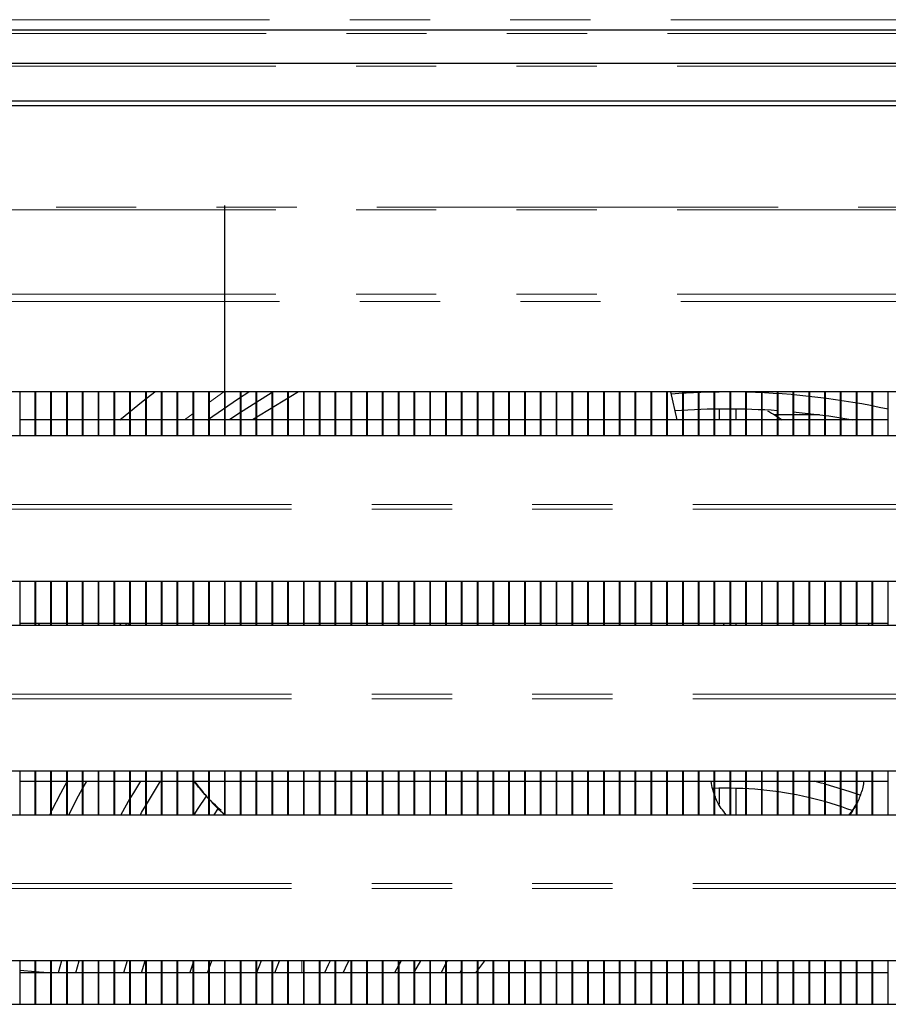
# Model space of a CAD drawing. Units: millimetres. Extents: x 0 to 586, y 0 to 420.
# Drawn here: x 203 to 217, y 125 to 140 of the extents above; entities that cross this region are included whole.
import ezdxf

# ---------------------------------------------------------------- set-up
doc = ezdxf.new("R2010")
doc.units = ezdxf.units.MM
doc.linetypes.add('PHANTOM', pattern=[12.7, 6.35, -1.27, 1.27, -1.27, 1.27, -1.27])

msp = doc.modelspace()

# ---------------------------------------------------------------- linework, layer by layer
at = {"color": 8, "linetype": 'PHANTOM', "lineweight": 18}
for p, q in [((124.692, 140.14), (304.292, 140.14)), ((124.639, 139.92), (304.345, 139.92)), ((124.792, 139.404), (304.192, 139.404)), ((304.192, 137.175), (124.792, 137.175)), ((124.792, 137.133), (304.192, 137.133)), ((124.792, 135.797), (304.192, 135.797)), ((124.852, 135.684), (304.132, 135.684)), ((206.292, 134.091), (206.518, 134.25)), ((205.893, 133.81), (206.032, 133.908)), ((245.691, 132.47), (183.291, 132.47)), ((245.691, 132.393), (183.29, 132.393)), ((245.691, 129.47), (183.291, 129.47)), ((245.691, 129.393), (183.29, 129.393)), ((245.691, 126.393), (183.29, 126.393)), ((245.691, 126.47), (183.291, 126.47)), ((207.752, 125.06), (207.752, 125.25))]:
    msp.add_line(p, q, dxfattribs=at)
at = {"color": 7, "linetype": 'Continuous', "lineweight": 25}
for p, q in [((124.639, 139.98), (304.345, 139.98)), ((124.792, 139.45), (304.192, 139.45)), ((125.092, 138.855), (303.892, 138.855)), ((125.092, 138.785), (303.892, 138.785)), ((206.532, 133.561), (206.532, 137.2)), ((245.841, 134.25), (183.141, 134.25)), ((203.292, 133.561), (203.292, 134.25)), ((203.532, 133.561), (203.532, 134.25)), ((203.542, 133.561), (203.542, 134.25)), ((203.782, 133.561), (203.782, 134.25)), ((203.792, 133.561), (203.792, 134.25)), ((204.032, 133.561), (204.032, 134.25)), ((204.042, 133.561), (204.042, 134.25)), ((204.282, 133.561), (204.282, 134.25)), ((204.292, 133.561), (204.292, 134.25)), ((204.532, 133.561), (204.532, 134.25)), ((204.542, 133.561), (204.542, 134.25)), ((204.782, 133.561), (204.782, 134.25)), ((204.792, 133.561), (204.792, 134.25)), ((205.032, 133.561), (205.032, 134.25)), ((205.042, 133.561), (205.042, 134.25)), ((205.282, 133.561), (205.282, 134.25)), ((205.292, 133.561), (205.292, 134.25)), ((205.532, 133.561), (205.532, 134.25)), ((205.542, 133.561), (205.542, 134.25)), ((205.782, 133.561), (205.782, 134.25)), ((205.792, 133.561), (205.792, 134.25)), ((206.032, 133.561), (206.032, 134.25)), ((206.042, 133.561), (206.042, 134.25)), ((206.282, 133.561), (206.282, 134.25)), ((206.292, 133.561), (206.292, 134.25)), ((206.542, 133.561), (206.542, 134.25)), ((206.782, 133.561), (206.782, 134.25)), ((206.792, 133.561), (206.792, 134.25)), ((207.699, 134.25), (206.97, 133.81)), ((207.032, 133.561), (207.032, 134.25)), ((207.042, 133.561), (207.042, 134.25)), ((207.282, 133.561), (207.282, 134.25)), ((207.292, 133.561), (207.292, 134.25)), ((207.532, 133.561), (207.532, 134.25)), ((207.542, 133.561), (207.542, 134.25)), ((207.782, 133.561), (207.782, 134.25)), ((207.792, 133.561), (207.792, 134.25)), ((208.032, 133.561), (208.032, 134.25)), ((208.042, 133.561), (208.042, 134.25)), ((208.282, 133.561), (208.282, 134.25)), ((208.292, 133.561), (208.292, 134.25)), ((208.532, 133.561), (208.532, 134.25)), ((208.542, 133.561), (208.542, 134.25)), ((208.782, 133.561), (208.782, 134.25)), ((208.792, 133.561), (208.792, 134.25)), ((209.032, 133.561), (209.032, 134.25)), ((209.042, 133.561), (209.042, 134.25)), ((209.282, 133.561), (209.282, 134.25)), ((209.292, 133.561), (209.292, 134.25)), ((209.532, 133.561), (209.532, 134.25)), ((209.542, 133.561), (209.542, 134.25)), ((209.782, 133.561), (209.782, 134.25)), ((209.792, 133.561), (209.792, 134.25)), ((210.032, 133.561), (210.032, 134.25)), ((210.042, 133.561), (210.042, 134.25)), ((210.282, 133.561), (210.282, 134.25)), ((210.292, 133.561), (210.292, 134.25)), ((210.532, 133.561), (210.532, 134.25)), ((210.542, 133.561), (210.542, 134.25)), ((210.782, 133.561), (210.782, 134.25)), ((210.792, 133.561), (210.792, 134.25)), ((211.032, 133.561), (211.032, 134.25)), ((211.042, 133.561), (211.042, 134.25)), ((211.282, 133.561), (211.282, 134.25)), ((211.292, 133.561), (211.292, 134.25)), ((211.532, 133.561), (211.532, 134.25)), ((211.542, 133.561), (211.542, 134.25)), ((211.782, 133.561), (211.782, 134.25)), ((211.792, 133.561), (211.792, 134.25)), ((212.032, 133.561), (212.032, 134.25)), ((212.042, 133.561), (212.042, 134.25)), ((212.282, 133.561), (212.282, 134.25)), ((212.292, 133.561), (212.292, 134.25)), ((212.532, 133.561), (212.532, 134.25)), ((212.542, 133.561), (212.542, 134.25)), ((212.782, 133.561), (212.782, 134.25)), ((212.792, 133.561), (212.792, 134.25)), ((213.032, 133.561), (213.032, 134.25)), ((213.042, 133.561), (213.042, 134.25)), ((213.282, 133.561), (213.282, 134.25)), ((213.292, 133.561), (213.292, 134.25)), ((213.532, 133.561), (213.532, 134.25)), ((213.542, 133.561), (213.542, 134.25)), ((213.692, 133.81), (213.593, 134.25)), ((213.782, 133.561), (213.782, 134.25)), ((213.792, 133.561), (213.792, 134.25)), ((214.032, 133.561), (214.032, 134.25)), ((214.042, 133.561), (214.042, 134.25)), ((214.282, 133.561), (214.282, 134.25)), ((214.292, 133.561), (214.292, 134.25)), ((214.357, 134.25), (214.357, 134.25)), ((214.532, 133.561), (214.532, 134.25)), ((214.542, 133.561), (214.542, 134.25)), ((214.627, 134.25), (214.627, 134.25)), ((214.782, 133.561), (214.782, 134.25)), ((214.792, 133.561), (214.792, 134.25)), ((215.032, 133.561), (215.032, 134.25)), ((215.042, 133.561), (215.042, 134.25)), ((215.282, 133.561), (215.282, 134.25)), ((215.292, 133.561), (215.292, 134.25)), ((215.532, 133.561), (215.532, 134.25)), ((215.542, 133.561), (215.542, 134.25)), ((215.782, 133.561), (215.782, 134.25)), ((215.792, 133.561), (215.792, 134.25)), ((216.032, 133.561), (216.032, 134.25)), ((216.042, 133.561), (216.042, 134.25)), ((216.282, 133.561), (216.282, 134.25)), ((216.292, 133.561), (216.292, 134.25)), ((216.532, 133.561), (216.532, 134.25)), ((216.542, 133.561), (216.542, 134.25)), ((216.782, 133.561), (216.782, 134.25)), ((216.792, 133.561), (216.792, 134.25)), ((217.032, 133.561), (217.032, 134.25)), ((214.357, 133.98), (214.357, 133.81)), ((214.627, 133.81), (214.627, 133.98)), ((215.282, 133.889), (215.232, 133.889)), ((215.532, 133.889), (215.292, 133.889)), ((215.782, 133.889), (215.542, 133.889)), ((215.95, 133.889), (215.792, 133.889)), ((203.532, 133.81), (203.292, 133.81)), ((203.782, 133.81), (203.542, 133.81)), ((204.032, 133.81), (203.792, 133.81)), ((204.282, 133.81), (204.042, 133.81)), ((204.532, 133.81), (204.292, 133.81)), ((204.782, 133.81), (204.542, 133.81)), ((205.032, 133.81), (204.792, 133.81)), ((205.282, 133.81), (205.042, 133.81)), ((205.532, 133.81), (205.292, 133.81)), ((205.782, 133.81), (205.542, 133.81)), ((206.032, 133.81), (205.792, 133.81)), ((206.282, 133.81), (206.042, 133.81)), ((206.532, 133.81), (206.292, 133.81)), ((206.782, 133.81), (206.542, 133.81)), ((207.032, 133.81), (206.792, 133.81)), ((207.282, 133.81), (207.042, 133.81)), ((207.532, 133.81), (207.292, 133.81)), ((207.782, 133.81), (207.542, 133.81)), ((208.032, 133.81), (207.792, 133.81)), ((208.282, 133.81), (208.042, 133.81)), ((208.532, 133.81), (208.292, 133.81)), ((208.782, 133.81), (208.542, 133.81)), ((209.032, 133.81), (208.792, 133.81)), ((209.282, 133.81), (209.042, 133.81)), ((209.532, 133.81), (209.292, 133.81)), ((209.782, 133.81), (209.542, 133.81)), ((210.032, 133.81), (209.792, 133.81)), ((210.282, 133.81), (210.042, 133.81)), ((210.532, 133.81), (210.292, 133.81)), ((210.782, 133.81), (210.542, 133.81)), ((211.032, 133.81), (210.792, 133.81)), ((211.282, 133.81), (211.042, 133.81)), ((211.532, 133.81), (211.292, 133.81)), ((211.782, 133.81), (211.542, 133.81)), ((212.032, 133.81), (211.792, 133.81)), ((212.282, 133.81), (212.042, 133.81)), ((212.532, 133.81), (212.292, 133.81)), ((212.782, 133.81), (212.542, 133.81)), ((213.032, 133.81), (212.792, 133.81)), ((213.282, 133.81), (213.042, 133.81)), ((213.532, 133.81), (213.292, 133.81)), ((213.782, 133.81), (213.542, 133.81)), ((214.032, 133.81), (213.792, 133.81)), ((214.282, 133.81), (214.042, 133.81)), ((214.532, 133.81), (214.292, 133.81)), ((214.782, 133.81), (214.542, 133.81)), ((215.032, 133.81), (214.792, 133.81)), ((215.282, 133.81), (215.042, 133.81)), ((215.532, 133.81), (215.292, 133.81)), ((215.782, 133.81), (215.542, 133.81)), ((216.032, 133.81), (215.792, 133.81)), ((216.282, 133.81), (216.042, 133.81)), ((216.532, 133.81), (216.292, 133.81)), ((216.782, 133.81), (216.542, 133.81)), ((217.032, 133.81), (216.792, 133.81)), ((183.291, 133.561), (245.691, 133.561)), ((245.841, 131.25), (183.141, 131.25)), ((203.292, 130.561), (203.292, 131.25)), ((203.532, 130.561), (203.532, 131.25)), ((203.542, 130.561), (203.542, 131.25)), ((203.782, 130.561), (203.782, 131.25)), ((203.792, 130.561), (203.792, 131.25)), ((204.032, 130.561), (204.032, 131.25)), ((204.042, 130.561), (204.042, 131.25)), ((204.282, 130.561), (204.282, 131.25)), ((204.292, 130.561), (204.292, 131.25)), ((204.532, 130.561), (204.532, 131.25)), ((204.542, 130.561), (204.542, 131.25)), ((204.782, 130.561), (204.782, 131.25)), ((204.792, 130.561), (204.792, 131.25)), ((205.032, 130.561), (205.032, 131.25)), ((205.042, 130.561), (205.042, 131.25)), ((205.282, 130.561), (205.282, 131.25)), ((205.292, 130.561), (205.292, 131.25)), ((205.532, 130.561), (205.532, 131.25)), ((205.542, 130.561), (205.542, 131.25)), ((205.782, 130.561), (205.782, 131.25)), ((205.792, 130.561), (205.792, 131.25)), ((206.032, 130.561), (206.032, 131.25)), ((206.042, 130.561), (206.042, 131.25)), ((206.282, 130.561), (206.282, 131.25)), ((206.292, 130.561), (206.292, 131.25)), ((206.532, 130.561), (206.532, 131.25)), ((206.542, 130.561), (206.542, 131.25)), ((206.782, 130.561), (206.782, 131.25)), ((206.792, 130.561), (206.792, 131.25)), ((207.032, 130.561), (207.032, 131.25)), ((207.042, 130.561), (207.042, 131.25)), ((207.282, 130.561), (207.282, 131.25)), ((207.292, 130.561), (207.292, 131.25)), ((207.532, 130.561), (207.532, 131.25)), ((207.542, 130.561), (207.542, 131.25)), ((207.782, 130.561), (207.782, 131.25)), ((207.792, 130.561), (207.792, 131.25)), ((208.032, 130.561), (208.032, 131.25)), ((208.042, 130.561), (208.042, 131.25)), ((208.282, 130.561), (208.282, 131.25)), ((208.292, 130.561), (208.292, 131.25)), ((208.532, 130.561), (208.532, 131.25)), ((208.542, 130.561), (208.542, 131.25)), ((208.782, 130.561), (208.782, 131.25)), ((208.792, 130.561), (208.792, 131.25)), ((209.032, 130.561), (209.032, 131.25)), ((209.042, 130.561), (209.042, 131.25)), ((209.282, 130.561), (209.282, 131.25)), ((209.292, 130.561), (209.292, 131.25)), ((209.532, 130.561), (209.532, 131.25)), ((209.542, 130.561), (209.542, 131.25)), ((209.782, 130.561), (209.782, 131.25)), ((209.792, 130.561), (209.792, 131.25)), ((210.032, 130.561), (210.032, 131.25)), ((210.042, 130.561), (210.042, 131.25)), ((210.282, 130.561), (210.282, 131.25)), ((210.292, 130.561), (210.292, 131.25)), ((210.532, 130.561), (210.532, 131.25)), ((210.542, 130.561), (210.542, 131.25)), ((210.782, 130.561), (210.782, 131.25)), ((210.792, 130.561), (210.792, 131.25)), ((211.032, 130.561), (211.032, 131.25)), ((211.042, 130.561), (211.042, 131.25)), ((211.282, 130.561), (211.282, 131.25)), ((211.292, 130.561), (211.292, 131.25)), ((211.532, 130.561), (211.532, 131.25)), ((211.542, 130.561), (211.542, 131.25)), ((211.782, 130.561), (211.782, 131.25)), ((211.792, 130.561), (211.792, 131.25)), ((212.032, 130.561), (212.032, 131.25)), ((212.042, 130.561), (212.042, 131.25)), ((212.282, 130.561), (212.282, 131.25)), ((212.292, 130.561), (212.292, 131.25)), ((212.532, 130.561), (212.532, 131.25)), ((212.542, 130.561), (212.542, 131.25)), ((212.782, 130.561), (212.782, 131.25)), ((212.792, 130.561), (212.792, 131.25)), ((213.032, 130.561), (213.032, 131.25)), ((213.042, 130.561), (213.042, 131.25)), ((213.282, 130.561), (213.282, 131.25)), ((213.292, 130.561), (213.292, 131.25)), ((213.532, 130.561), (213.532, 131.25)), ((213.542, 130.561), (213.542, 131.25)), ((213.782, 130.561), (213.782, 131.25)), ((213.792, 130.561), (213.792, 131.25)), ((214.032, 130.561), (214.032, 131.25)), ((214.042, 130.561), (214.042, 131.25)), ((214.282, 130.561), (214.282, 131.25)), ((214.292, 130.561), (214.292, 131.25)), ((214.532, 130.561), (214.532, 131.25)), ((214.542, 130.561), (214.542, 131.25)), ((214.782, 130.561), (214.782, 131.25)), ((214.792, 130.561), (214.792, 131.25)), ((215.032, 130.561), (215.032, 131.25)), ((215.042, 130.561), (215.042, 131.25)), ((215.282, 130.561), (215.282, 131.25)), ((215.292, 130.561), (215.292, 131.25)), ((215.532, 130.561), (215.532, 131.25)), ((215.542, 130.561), (215.542, 131.25)), ((215.782, 130.561), (215.782, 131.25)), ((215.792, 130.561), (215.792, 131.25)), ((216.032, 130.561), (216.032, 131.25)), ((216.042, 130.561), (216.042, 131.25)), ((216.282, 130.561), (216.282, 131.25)), ((216.292, 130.561), (216.292, 131.25)), ((216.532, 130.561), (216.532, 131.25)), ((216.542, 130.561), (216.542, 131.25)), ((216.782, 130.561), (216.782, 131.25)), ((216.792, 130.561), (216.792, 131.25)), ((217.032, 130.561), (217.032, 131.25)), ((183.291, 130.561), (245.691, 130.561)), ((203.292, 130.59), (203.532, 130.59)), ((203.542, 130.59), (203.782, 130.59)), ((203.587, 130.561), (203.61, 130.59)), ((203.792, 130.59), (204.032, 130.59)), ((204.042, 130.59), (204.282, 130.59)), ((204.292, 130.59), (204.532, 130.59)), ((204.532, 130.577), (204.518, 130.561)), ((204.542, 130.59), (204.782, 130.59)), ((204.792, 130.59), (205.032, 130.59)), ((204.871, 130.561), (204.897, 130.59)), ((205, 130.59), (205.004, 130.561)), ((205.042, 130.59), (205.282, 130.59)), ((205.292, 130.59), (205.532, 130.59)), ((205.542, 130.59), (205.782, 130.59)), ((205.792, 130.59), (206.032, 130.59)), ((206.042, 130.59), (206.282, 130.59)), ((206.292, 130.59), (206.532, 130.59)), ((206.542, 130.59), (206.782, 130.59)), ((206.792, 130.59), (207.032, 130.59)), ((207.042, 130.59), (207.282, 130.59)), ((207.292, 130.59), (207.532, 130.59)), ((207.542, 130.59), (207.782, 130.59)), ((207.792, 130.59), (208.032, 130.59)), ((208.042, 130.59), (208.282, 130.59)), ((208.292, 130.59), (208.532, 130.59)), ((208.542, 130.59), (208.782, 130.59)), ((208.792, 130.59), (209.032, 130.59)), ((209.042, 130.59), (209.282, 130.59)), ((209.292, 130.59), (209.532, 130.59)), ((209.542, 130.59), (209.782, 130.59)), ((209.792, 130.59), (210.032, 130.59)), ((210.042, 130.59), (210.282, 130.59)), ((210.292, 130.59), (210.532, 130.59)), ((210.542, 130.59), (210.782, 130.59)), ((210.792, 130.59), (211.032, 130.59)), ((211.042, 130.59), (211.282, 130.59)), ((211.292, 130.59), (211.532, 130.59)), ((211.542, 130.59), (211.782, 130.59)), ((211.792, 130.59), (212.032, 130.59)), ((212.042, 130.59), (212.282, 130.59)), ((212.292, 130.59), (212.532, 130.59)), ((212.542, 130.59), (212.782, 130.59)), ((212.792, 130.59), (213.032, 130.59)), ((213.042, 130.59), (213.282, 130.59)), ((213.292, 130.59), (213.532, 130.59)), ((213.542, 130.59), (213.782, 130.59)), ((213.792, 130.59), (214.032, 130.59)), ((214.042, 130.59), (214.282, 130.59)), ((214.292, 130.59), (214.532, 130.59)), ((214.436, 130.561), (214.429, 130.59)), ((214.542, 130.59), (214.782, 130.59)), ((214.627, 130.561), (214.627, 130.59)), ((214.792, 130.59), (215.032, 130.59)), ((215.042, 130.59), (215.282, 130.59)), ((215.292, 130.59), (215.532, 130.59)), ((215.542, 130.59), (215.782, 130.59)), ((215.792, 130.59), (216.032, 130.59)), ((216.042, 130.59), (216.282, 130.59)), ((216.292, 130.59), (216.532, 130.59)), ((216.542, 130.59), (216.782, 130.59)), ((216.726, 130.59), (216.72, 130.561)), ((216.792, 130.59), (217.032, 130.59)), ((245.841, 128.25), (183.141, 128.25)), ((203.292, 127.561), (203.292, 128.25)), ((203.532, 127.561), (203.532, 128.25)), ((203.542, 127.561), (203.542, 128.25)), ((203.782, 127.561), (203.782, 128.25)), ((203.792, 127.561), (203.792, 128.25)), ((204.032, 127.561), (204.032, 128.25)), ((204.042, 127.561), (204.042, 128.25)), ((204.282, 127.561), (204.282, 128.25)), ((204.292, 127.561), (204.292, 128.25)), ((204.532, 127.561), (204.532, 128.25)), ((204.542, 127.561), (204.542, 128.25)), ((204.782, 127.561), (204.782, 128.25)), ((204.792, 127.561), (204.792, 128.25)), ((205.032, 127.561), (205.032, 128.25)), ((205.042, 127.561), (205.042, 128.25)), ((205.282, 127.561), (205.282, 128.25)), ((205.292, 127.561), (205.292, 128.25)), ((205.532, 127.561), (205.532, 128.25)), ((205.542, 127.561), (205.542, 128.25)), ((205.782, 127.561), (205.782, 128.25)), ((205.792, 127.561), (205.792, 128.25)), ((206.032, 127.561), (206.032, 128.25)), ((206.042, 127.561), (206.042, 128.25)), ((206.282, 127.561), (206.282, 128.25)), ((206.292, 127.561), (206.292, 128.25)), ((206.532, 127.561), (206.532, 128.25)), ((206.542, 127.561), (206.542, 128.25)), ((206.782, 127.561), (206.782, 128.25)), ((206.792, 127.561), (206.792, 128.25)), ((207.032, 127.561), (207.032, 128.25)), ((207.042, 127.561), (207.042, 128.25)), ((207.282, 127.561), (207.282, 128.25)), ((207.292, 127.561), (207.292, 128.25)), ((207.532, 127.561), (207.532, 128.25)), ((207.542, 127.561), (207.542, 128.25)), ((207.782, 127.561), (207.782, 128.25)), ((207.792, 127.561), (207.792, 128.25)), ((208.032, 127.561), (208.032, 128.25)), ((208.042, 127.561), (208.042, 128.25)), ((208.282, 127.561), (208.282, 128.25)), ((208.292, 127.561), (208.292, 128.25)), ((208.532, 127.561), (208.532, 128.25)), ((208.542, 127.561), (208.542, 128.25)), ((208.782, 127.561), (208.782, 128.25)), ((208.792, 127.561), (208.792, 128.25)), ((209.032, 127.561), (209.032, 128.25)), ((209.042, 127.561), (209.042, 128.25)), ((209.282, 127.561), (209.282, 128.25)), ((209.292, 127.561), (209.292, 128.25)), ((209.532, 127.561), (209.532, 128.25)), ((209.542, 127.561), (209.542, 128.25)), ((209.782, 127.561), (209.782, 128.25)), ((209.792, 127.561), (209.792, 128.25)), ((210.032, 127.561), (210.032, 128.25)), ((210.042, 127.561), (210.042, 128.25)), ((210.282, 127.561), (210.282, 128.25)), ((210.292, 127.561), (210.292, 128.25)), ((210.532, 127.561), (210.532, 128.25)), ((210.542, 127.561), (210.542, 128.25)), ((210.782, 127.561), (210.782, 128.25)), ((210.792, 127.561), (210.792, 128.25)), ((211.032, 127.561), (211.032, 128.25)), ((211.042, 127.561), (211.042, 128.25)), ((211.282, 127.561), (211.282, 128.25)), ((211.292, 127.561), (211.292, 128.25)), ((211.532, 127.561), (211.532, 128.25)), ((211.542, 127.561), (211.542, 128.25)), ((211.782, 127.561), (211.782, 128.25)), ((211.792, 127.561), (211.792, 128.25)), ((212.032, 127.561), (212.032, 128.25)), ((212.042, 127.561), (212.042, 128.25)), ((212.282, 127.561), (212.282, 128.25)), ((212.292, 127.561), (212.292, 128.25)), ((212.532, 127.561), (212.532, 128.25)), ((212.542, 127.561), (212.542, 128.25)), ((212.782, 127.561), (212.782, 128.25)), ((212.792, 127.561), (212.792, 128.25)), ((213.032, 127.561), (213.032, 128.25)), ((213.042, 127.561), (213.042, 128.25)), ((213.282, 127.561), (213.282, 128.25)), ((213.292, 127.561), (213.292, 128.25)), ((213.532, 127.561), (213.532, 128.25)), ((213.542, 127.561), (213.542, 128.25)), ((213.782, 127.561), (213.782, 128.25)), ((213.792, 127.561), (213.792, 128.25)), ((214.032, 127.561), (214.032, 128.25)), ((214.042, 127.561), (214.042, 128.25)), ((214.282, 127.561), (214.282, 128.25)), ((214.292, 127.561), (214.292, 128.25)), ((214.532, 127.561), (214.532, 128.25)), ((214.542, 127.561), (214.542, 128.25)), ((214.782, 127.561), (214.782, 128.25)), ((214.792, 127.561), (214.792, 128.25)), ((215.032, 127.561), (215.032, 128.25)), ((215.042, 127.561), (215.042, 128.25)), ((215.282, 127.561), (215.282, 128.25)), ((215.292, 127.561), (215.292, 128.25)), ((215.532, 127.561), (215.532, 128.25)), ((215.542, 127.561), (215.542, 128.25)), ((215.782, 127.561), (215.782, 128.25)), ((215.792, 127.561), (215.792, 128.25)), ((216.032, 127.561), (216.032, 128.25)), ((216.042, 127.561), (216.042, 128.25)), ((216.282, 127.561), (216.282, 128.25)), ((216.292, 127.561), (216.292, 128.25)), ((216.532, 127.561), (216.532, 128.25)), ((216.542, 127.561), (216.542, 128.25)), ((216.782, 127.561), (216.782, 128.25)), ((216.792, 127.561), (216.792, 128.25)), ((217.032, 127.561), (217.032, 128.25)), ((203.292, 128.09), (203.532, 128.09)), ((203.542, 128.09), (203.782, 128.09)), ((203.792, 128.09), (204.032, 128.09)), ((204.042, 128.09), (204.282, 128.09)), ((204.292, 127.991), (204.348, 128.09)), ((204.292, 128.09), (204.532, 128.09)), ((204.542, 128.09), (204.782, 128.09)), ((204.792, 128.09), (205.032, 128.09)), ((205.042, 128.09), (205.282, 128.09)), ((205.292, 127.725), (205.517, 128.09)), ((205.292, 128.09), (205.532, 128.09)), ((205.542, 128.09), (205.782, 128.09)), ((205.792, 128.09), (206.032, 128.09)), ((206.042, 128.09), (206.282, 128.09)), ((206.292, 128.09), (206.532, 128.09)), ((206.542, 128.09), (206.782, 128.09)), ((206.792, 128.09), (207.032, 128.09)), ((207.042, 128.09), (207.282, 128.09)), ((207.292, 128.09), (207.532, 128.09)), ((207.542, 128.09), (207.782, 128.09)), ((207.792, 128.09), (208.032, 128.09)), ((208.042, 128.09), (208.282, 128.09)), ((208.292, 128.09), (208.532, 128.09)), ((208.542, 128.09), (208.782, 128.09)), ((208.792, 128.09), (209.032, 128.09)), ((209.042, 128.09), (209.282, 128.09)), ((209.292, 128.09), (209.532, 128.09)), ((209.542, 128.09), (209.782, 128.09)), ((209.792, 128.09), (210.032, 128.09)), ((210.042, 128.09), (210.282, 128.09)), ((210.292, 128.09), (210.532, 128.09)), ((210.542, 128.09), (210.782, 128.09)), ((210.792, 128.09), (211.032, 128.09)), ((211.042, 128.09), (211.282, 128.09)), ((211.292, 128.09), (211.532, 128.09)), ((211.542, 128.09), (211.782, 128.09)), ((211.792, 128.09), (212.032, 128.09)), ((212.042, 128.09), (212.282, 128.09)), ((212.292, 128.09), (212.532, 128.09)), ((212.542, 128.09), (212.782, 128.09)), ((212.792, 128.09), (213.032, 128.09)), ((213.042, 128.09), (213.282, 128.09)), ((213.292, 128.09), (213.532, 128.09)), ((213.542, 128.09), (213.782, 128.09)), ((213.792, 128.09), (214.032, 128.09)), ((214.042, 128.09), (214.282, 128.09)), ((214.292, 128.09), (214.532, 128.09)), ((214.542, 128.09), (214.782, 128.09)), ((214.792, 128.09), (215.032, 128.09)), ((215.042, 128.09), (215.282, 128.09)), ((215.292, 128.09), (215.532, 128.09)), ((215.542, 128.09), (215.782, 128.09)), ((215.792, 128.09), (216.032, 128.09)), ((216.042, 128.09), (216.282, 128.09)), ((216.292, 128.09), (216.532, 128.09)), ((216.542, 128.09), (216.782, 128.09)), ((216.792, 128.09), (217.032, 128.09)), ((214.357, 127.979), (214.357, 127.727)), ((214.627, 127.561), (214.627, 127.979)), ((205.032, 127.815), (204.888, 127.56)), ((203.782, 127.601), (203.762, 127.56)), ((206.366, 127.56), (206.435, 127.666)), ((183.291, 127.561), (245.691, 127.561)), ((245.841, 125.25), (183.141, 125.25)), ((203.292, 124.561), (203.292, 125.25)), ((203.532, 124.561), (203.532, 125.25)), ((203.542, 124.561), (203.542, 125.25)), ((203.782, 124.561), (203.782, 125.25)), ((203.792, 124.561), (203.792, 125.25)), ((203.947, 125.25), (203.895, 125.06)), ((204.032, 124.561), (204.032, 125.25)), ((204.042, 124.561), (204.042, 125.25)), ((204.174, 125.06), (204.227, 125.25)), ((204.282, 124.561), (204.282, 125.25)), ((204.292, 124.561), (204.292, 125.25)), ((204.532, 124.561), (204.532, 125.25)), ((204.542, 124.561), (204.542, 125.25)), ((204.782, 124.561), (204.782, 125.25)), ((204.792, 124.561), (204.792, 125.25)), ((204.989, 125.25), (204.932, 125.06)), ((205.032, 124.561), (205.032, 125.25)), ((205.042, 124.561), (205.042, 125.25)), ((205.282, 124.561), (205.282, 125.25)), ((205.292, 124.561), (205.292, 125.25)), ((205.532, 124.561), (205.532, 125.25)), ((205.542, 124.561), (205.542, 125.25)), ((205.782, 124.561), (205.782, 125.25)), ((205.792, 124.561), (205.792, 125.25)), ((206.032, 124.561), (206.032, 125.25)), ((206.042, 124.561), (206.042, 125.25)), ((206.262, 125.06), (206.282, 125.118)), ((206.282, 124.561), (206.282, 125.25)), ((206.292, 125.147), (206.328, 125.25)), ((206.292, 124.561), (206.292, 125.25)), ((206.532, 124.561), (206.532, 125.25)), ((206.542, 124.561), (206.542, 125.25)), ((206.782, 124.561), (206.782, 125.25)), ((206.792, 124.561), (206.792, 125.25)), ((207.032, 124.561), (207.032, 125.25)), ((207.109, 125.25), (207.036, 125.06)), ((207.042, 124.561), (207.042, 125.25)), ((207.282, 124.561), (207.282, 125.25)), ((207.292, 124.561), (207.292, 125.25)), ((207.325, 125.06), (207.401, 125.25)), ((207.532, 124.561), (207.532, 125.25)), ((207.542, 124.561), (207.542, 125.25)), ((207.782, 124.561), (207.782, 125.25)), ((207.792, 124.561), (207.792, 125.25)), ((208.032, 124.561), (208.032, 125.25)), ((208.042, 124.561), (208.042, 125.25)), ((208.282, 124.561), (208.282, 125.25)), ((208.292, 124.561), (208.292, 125.25)), ((208.532, 124.561), (208.532, 125.25)), ((208.542, 124.561), (208.542, 125.25)), ((208.782, 124.561), (208.782, 125.25)), ((208.792, 124.561), (208.792, 125.25)), ((209.032, 124.561), (209.032, 125.25)), ((209.042, 124.561), (209.042, 125.25)), ((209.282, 125.174), (209.221, 125.06)), ((209.282, 124.561), (209.282, 125.25)), ((209.324, 125.25), (209.292, 125.192)), ((209.292, 124.561), (209.292, 125.25)), ((209.532, 124.561), (209.532, 125.25)), ((209.542, 125.086), (209.638, 125.25)), ((209.542, 124.561), (209.542, 125.25)), ((209.782, 124.561), (209.782, 125.25)), ((209.792, 124.561), (209.792, 125.25)), ((210.032, 125.213), (209.957, 125.06)), ((210.032, 124.561), (210.032, 125.25)), ((210.042, 124.561), (210.042, 125.25)), ((210.257, 125.06), (210.282, 125.108)), ((210.282, 124.561), (210.282, 125.25)), ((210.292, 124.561), (210.292, 125.25)), ((210.508, 125.06), (210.651, 125.25)), ((210.532, 124.561), (210.532, 125.25)), ((210.542, 124.561), (210.542, 125.25)), ((210.782, 124.561), (210.782, 125.25)), ((210.792, 124.561), (210.792, 125.25)), ((211.032, 124.561), (211.032, 125.25)), ((211.042, 124.561), (211.042, 125.25)), ((211.282, 124.561), (211.282, 125.25)), ((211.292, 124.561), (211.292, 125.25)), ((211.532, 124.561), (211.532, 125.25)), ((211.542, 124.561), (211.542, 125.25)), ((211.782, 124.561), (211.782, 125.25)), ((211.792, 124.561), (211.792, 125.25)), ((212.032, 124.561), (212.032, 125.25)), ((212.042, 124.561), (212.042, 125.25)), ((212.282, 124.561), (212.282, 125.25)), ((212.292, 124.561), (212.292, 125.25)), ((212.532, 124.561), (212.532, 125.25)), ((212.542, 124.561), (212.542, 125.25)), ((212.782, 124.561), (212.782, 125.25)), ((212.792, 124.561), (212.792, 125.25)), ((213.032, 124.561), (213.032, 125.25)), ((213.042, 124.561), (213.042, 125.25)), ((213.282, 124.561), (213.282, 125.25)), ((213.292, 124.561), (213.292, 125.25)), ((213.532, 124.561), (213.532, 125.25)), ((213.542, 124.561), (213.542, 125.25)), ((213.782, 124.561), (213.782, 125.25)), ((213.792, 124.561), (213.792, 125.25)), ((214.032, 124.561), (214.032, 125.25)), ((214.042, 124.561), (214.042, 125.25)), ((214.282, 124.561), (214.282, 125.25)), ((214.292, 124.561), (214.292, 125.25)), ((214.532, 124.561), (214.532, 125.25)), ((214.542, 124.561), (214.542, 125.25)), ((214.782, 124.561), (214.782, 125.25)), ((214.792, 124.561), (214.792, 125.25)), ((215.032, 124.561), (215.032, 125.25)), ((215.042, 124.561), (215.042, 125.25)), ((215.282, 124.561), (215.282, 125.25)), ((215.292, 124.561), (215.292, 125.25)), ((215.532, 124.561), (215.532, 125.25)), ((215.542, 124.561), (215.542, 125.25)), ((215.782, 124.561), (215.782, 125.25)), ((215.792, 124.561), (215.792, 125.25)), ((216.032, 124.561), (216.032, 125.25)), ((216.042, 124.561), (216.042, 125.25)), ((216.282, 124.561), (216.282, 125.25)), ((216.292, 124.561), (216.292, 125.25)), ((216.532, 124.561), (216.532, 125.25)), ((216.542, 124.561), (216.542, 125.25)), ((216.782, 124.561), (216.782, 125.25)), ((216.792, 124.561), (216.792, 125.25)), ((217.032, 124.561), (217.032, 125.25)), ((203.532, 125.075), (203.292, 125.097)), ((203.532, 125.06), (203.292, 125.06)), ((203.782, 125.06), (203.542, 125.06)), ((204.032, 125.06), (203.792, 125.06)), ((204.282, 125.06), (204.042, 125.06)), ((204.532, 125.06), (204.292, 125.06)), ((204.782, 125.06), (204.542, 125.06)), ((205.032, 125.06), (204.792, 125.06)), ((205.282, 125.06), (205.042, 125.06)), ((205.532, 125.06), (205.292, 125.06)), ((205.782, 125.06), (205.542, 125.06)), ((206.032, 125.06), (205.792, 125.06)), ((206.282, 125.06), (206.042, 125.06)), ((206.532, 125.06), (206.292, 125.06)), ((206.782, 125.06), (206.542, 125.06)), ((207.032, 125.06), (206.792, 125.06)), ((207.282, 125.06), (207.042, 125.06)), ((207.532, 125.06), (207.292, 125.06)), ((207.782, 125.06), (207.542, 125.06)), ((208.032, 125.06), (207.792, 125.06)), ((208.282, 125.06), (208.042, 125.06)), ((208.532, 125.06), (208.292, 125.06)), ((208.782, 125.06), (208.542, 125.06)), ((209.032, 125.06), (208.792, 125.06)), ((209.282, 125.06), (209.042, 125.06)), ((209.532, 125.06), (209.292, 125.06)), ((209.782, 125.06), (209.542, 125.06)), ((210.032, 125.06), (209.792, 125.06)), ((210.282, 125.06), (210.042, 125.06)), ((210.532, 125.06), (210.292, 125.06)), ((210.782, 125.06), (210.542, 125.06)), ((211.032, 125.06), (210.792, 125.06)), ((211.282, 125.06), (211.042, 125.06)), ((211.532, 125.06), (211.292, 125.06)), ((211.782, 125.06), (211.542, 125.06)), ((212.032, 125.06), (211.792, 125.06)), ((212.282, 125.06), (212.042, 125.06)), ((212.532, 125.06), (212.292, 125.06)), ((212.782, 125.06), (212.542, 125.06)), ((213.032, 125.06), (212.792, 125.06)), ((213.282, 125.06), (213.042, 125.06)), ((213.532, 125.06), (213.292, 125.06)), ((213.782, 125.06), (213.542, 125.06)), ((214.032, 125.06), (213.792, 125.06)), ((214.282, 125.06), (214.042, 125.06)), ((214.532, 125.06), (214.292, 125.06)), ((214.782, 125.06), (214.542, 125.06)), ((215.032, 125.06), (214.792, 125.06)), ((215.282, 125.06), (215.042, 125.06)), ((215.532, 125.06), (215.292, 125.06)), ((215.782, 125.06), (215.542, 125.06)), ((216.032, 125.06), (215.792, 125.06)), ((216.282, 125.06), (216.042, 125.06)), ((216.532, 125.06), (216.292, 125.06)), ((216.782, 125.06), (216.542, 125.06)), ((217.032, 125.06), (216.792, 125.06)), ((183.291, 124.561), (245.691, 124.561))]:
    msp.add_line(p, q, dxfattribs=at)
at = {"color": 7, "linetype": 'Continuous', "lineweight": 25, "flags": 128}
for points in [[(204.873, 133.81), (205.241, 134.108), (205.425, 134.25)], [(206.261, 133.81), (206.75, 134.145), (206.914, 134.25)], [(207.282, 134.243), (206.723, 133.887), (206.61, 133.81)], [(215.532, 133.934), (216.096, 133.87), (216.477, 133.81)], [(204.038, 128.09), (203.934, 127.898), (203.792, 127.621)], [(205.198, 128.09), (205.087, 127.909), (205.042, 127.832)], [(216.032, 128.048), (215.976, 128.062), (215.862, 128.09)], [(204.063, 127.56), (204.219, 127.86), (204.282, 127.973)], [(216.592, 127.868), (216.418, 127.93), (216.055, 128.041)], [(206.236, 127.855), (206.107, 127.657), (206.046, 127.56)], [(205.197, 127.56), (205.217, 127.596), (205.282, 127.708)], [(205.213, 125.06), (205.25, 125.18), (205.272, 125.25)], [(206.032, 125.221), (205.98, 125.066), (205.978, 125.06)], [(208.199, 125.25), (208.17, 125.188), (208.113, 125.06)], [(208.409, 125.06), (208.443, 125.136), (208.498, 125.25)], [(210.052, 125.25), (210.051, 125.249), (210.042, 125.232)]]:
    msp.add_lwpolyline(points, dxfattribs=at)
at = {"color": 7, "linetype": 'Continuous', "lineweight": 25}
for radius, start, end in [(11.95, 89.8082, 94.2693), (11.95, 77.728, 88.5615), (11.68, 86.1217, 94.0714), (5.68, 77.0008, 92.3811), (5.68, 69.6725, 76.7693)]:
    msp.add_arc((214.492, 122.3), radius, start, end, dxfattribs=at)
for points, knots in [([(215.123, 133.954), (215.166, 133.929), (215.245, 133.882), (215.322, 133.833), (215.358, 133.81)], [0, 0, 0, 0, 0.539444, 1, 1, 1, 1]), ([(204.976, 130.561), (204.976, 130.564), (204.973, 130.574), (204.973, 130.584), (204.973, 130.59)], [0, 0, 0, 0, 0.370411, 1, 1, 1, 1]), ([(206.476, 127.628), (206.396, 127.7), (206.241, 127.841), (206.111, 128.009), (206.047, 128.09)], [0, 0, 0, 0, 0.514272, 1, 1, 1, 1]), ([(206.051, 128.09), (206.201, 127.901), (206.352, 127.71), (206.538, 127.561), (206.539, 127.56)], [0, 0, 0, 0, 0.993137, 1, 1, 1, 1]), ([(214.282, 127.892), (214.273, 127.914), (214.247, 127.978), (214.238, 128.046), (214.232, 128.09)], [0, 0, 0, 0, 0.338864, 1, 1, 1, 1]), ([(216.648, 128.09), (216.647, 128.085), (216.642, 128.01), (216.598, 127.874), (216.526, 127.7), (216.455, 127.603), (216.425, 127.56)], [0, 0, 0, 0, 0.0302534, 0.3802093, 0.7302041, 1, 1, 1, 1]), ([(214.472, 127.56), (214.417, 127.627), (214.34, 127.72), (214.302, 127.833), (214.292, 127.865)], [0, 0, 0, 0, 0.7089813, 1, 1, 1, 1]), ([(216.415, 127.56), (216.43, 127.578), (216.481, 127.635), (216.515, 127.702), (216.539, 127.75)], [0, 0, 0, 0, 0.304732, 1, 1, 1, 1]), ([(203.684, 125.06), (203.673, 125.061), (203.626, 125.066), (203.578, 125.07), (203.542, 125.074)], [0, 0, 0, 0, 0.23094, 1, 1, 1, 1])]:
    msp.add_open_spline(points, degree=3, knots=knots, dxfattribs=at)

doc.saveas('drawing.dxf')
